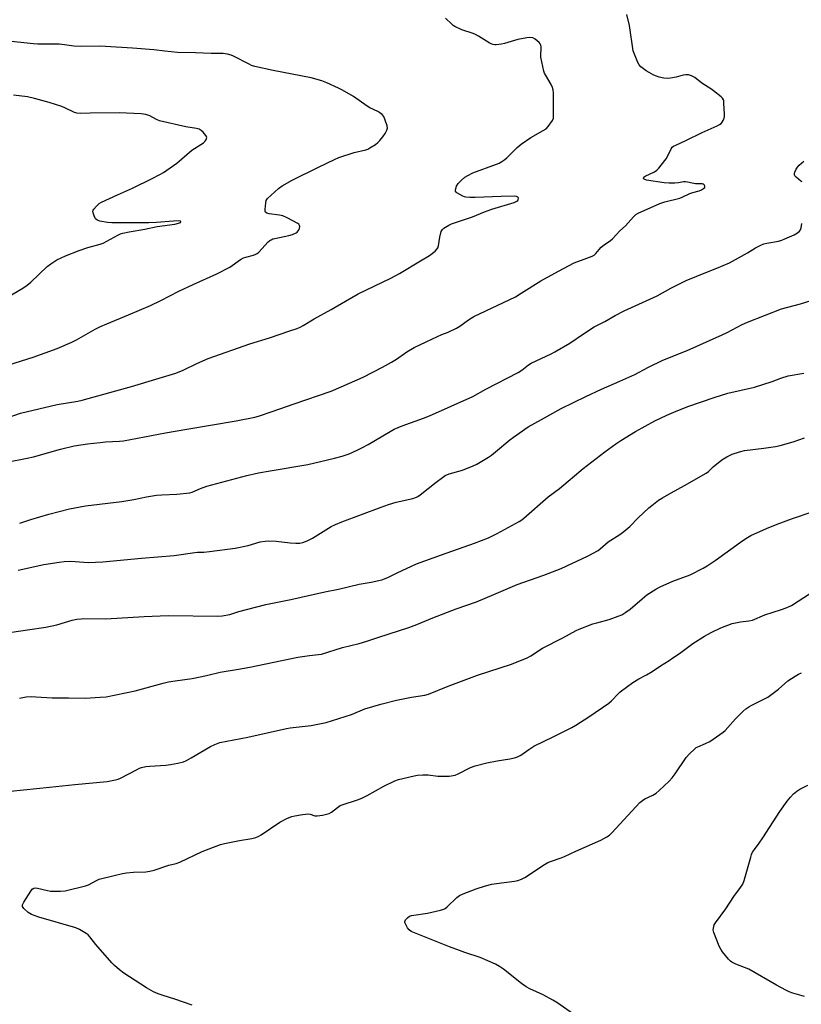
# Model space of a CAD drawing. Units: inches. Extents: x 1267769 to 1273769, y 569449 to 573450.
# Drawn here: x 1272340 to 1272685, y 570145 to 570580 of the extents above; entities that cross this region are included whole.
import ezdxf

# ---------------------------------------------------------------- set-up
doc = ezdxf.new("R2010")
doc.units = ezdxf.units.IN
doc.header["$MEASUREMENT"] = 0
doc.layers.add('Undefined', color=1, linetype='Continuous')

msp = doc.modelspace()

# ---------------------------------------------------------------- linework, layer by layer
at = {"layer": 'Undefined'}
for points, elevation in [([(1272330.12, 570402.76), (1272340.11, 570406.09), (1272356.25, 570409.91), (1272365.33, 570411.4), (1272367.23, 570411.81), (1272389.1, 570417.84), (1272401.38, 570421.47), (1272408.7, 570423.73), (1272411.95, 570425.05), (1272417.91, 570428), (1272422.99, 570430.17), (1272441.36, 570436.72), (1272450.03, 570439.33), (1272459.08, 570442.49), (1272462.23, 570443.5), (1272463.61, 570444.05), (1272464.86, 570444.73), (1272469.74, 570447.7), (1272477.29, 570451.82), (1272483.6, 570455.58), (1272489.25, 570458.81), (1272503.62, 570465.73), (1272507.42, 570467.83), (1272516.82, 570473.33), (1272520.71, 570475.7), (1272523.19, 570477.67), (1272524.17, 570478.67), (1272524.43, 570479.14), (1272524.68, 570479.96), (1272525.28, 570483.76), (1272525.9, 570486.31), (1272526.12, 570486.82), (1272526.43, 570487.26), (1272527.05, 570487.8), (1272527.76, 570488.27), (1272529.26, 570489.15), (1272530.41, 570489.68), (1272539.8, 570492.85), (1272544.99, 570495.01), (1272548.27, 570496.25), (1272558.13, 570499.16), (1272559.34, 570499.75), (1272559.7, 570500.05), (1272559.97, 570500.41), (1272560.11, 570501.02), (1272560.06, 570501.21), (1272559.8, 570501.53), (1272559.15, 570501.85), (1272558.17, 570501.98), (1272552.46, 570501.84), (1272540.92, 570501.27), (1272538.56, 570501.31), (1272536.81, 570501.45), (1272536.24, 570501.57), (1272535.43, 570501.88), (1272532.88, 570503.34), (1272532.48, 570503.68), (1272532.22, 570504.07), (1272532.2, 570504.76), (1272532.72, 570506.3), (1272533.42, 570507.53), (1272534.83, 570509.01), (1272536.37, 570510.34), (1272537.66, 570511.1), (1272539.81, 570512.16), (1272550.36, 570516.05), (1272551.45, 570516.52), (1272552.72, 570517.26), (1272553.94, 570518.09), (1272554.84, 570518.83), (1272559.49, 570523.45), (1272561.17, 570524.93), (1272565.53, 570527.87), (1272570.97, 570530.86), (1272572.21, 570531.64), (1272573.21, 570532.67), (1272575.04, 570535.29), (1272575.46, 570536.33), (1272575.56, 570537.47), (1272575.44, 570547.46), (1272575.34, 570548.91), (1272575.04, 570549.99), (1272574.46, 570551.28), (1272571.96, 570555.48), (1272571.59, 570556.25), (1272571.31, 570557.07), (1272569.92, 570563.29), (1272569.87, 570564.4), (1272570.05, 570567.12), (1272570.01, 570567.93), (1272569.85, 570568.69), (1272569.63, 570569.16), (1272569.11, 570569.8), (1272567.38, 570571.29), (1272566.41, 570571.8), (1272565.12, 570572), (1272563.71, 570571.87), (1272559.72, 570571.06), (1272553.93, 570569.43), (1272552.52, 570569.1), (1272550.18, 570568.78), (1272549.6, 570568.78), (1272548.74, 570568.94), (1272547.91, 570569.24), (1272547.12, 570569.64), (1272542.35, 570572.61), (1272541.06, 570573.32), (1272539.98, 570573.74), (1272535.05, 570575.37), (1272531.95, 570576.89), (1272531.21, 570577.33), (1272530.53, 570577.86), (1272527.87, 570580.59)], 586), ([(1272334.03, 570384.48), (1272342.97, 570386.16), (1272345.84, 570386.78), (1272357.71, 570390.24), (1272363.78, 570391.63), (1272369.71, 570392.59), (1272375.25, 570393.18), (1272377.6, 570393.38), (1272383.84, 570393.65), (1272385.54, 570393.83), (1272404.09, 570397.35), (1272413.53, 570399.02), (1272435.32, 570402.71), (1272443.61, 570404.31), (1272445.13, 570404.76), (1272451.19, 570406.89), (1272461, 570410.17), (1272477.28, 570415.85), (1272481.77, 570417.7), (1272491.44, 570422.03), (1272500, 570426.39), (1272503.97, 570428.58), (1272506.16, 570429.91), (1272510.73, 570433.12), (1272513.95, 570435.09), (1272519.2, 570437.66), (1272524.3, 570440.01), (1272526.14, 570440.82), (1272528.99, 570441.92), (1272532.63, 570443.6), (1272534.13, 570444.5), (1272537.96, 570447.33), (1272540.29, 570448.73), (1272558.66, 570457.5), (1272561.27, 570459.06), (1272569.85, 570464.47), (1272577.65, 570468.87), (1272584.61, 570472.44), (1272589.03, 570474.17), (1272592.52, 570475.42), (1272593.5, 570475.87), (1272594.27, 570476.55), (1272595.62, 570478.4), (1272596.61, 570479.39), (1272597.94, 570480.46), (1272600.75, 570482.38), (1272601.64, 570483.1), (1272604.85, 570486.58), (1272607.29, 570488.86), (1272610.85, 570492.83), (1272611.93, 570493.81), (1272612.89, 570494.47), (1272622.45, 570498.75), (1272624.71, 570499.46), (1272631.27, 570501.05), (1272632.33, 570501.47), (1272635.69, 570503.09), (1272637.05, 570503.54), (1272639.89, 570504.27), (1272640.92, 570504.7), (1272641.83, 570505.27), (1272642.31, 570505.79), (1272642.39, 570505.97), (1272642.39, 570506.4), (1272642.02, 570506.96), (1272641.62, 570507.21), (1272641.18, 570507.34), (1272638.19, 570507.42), (1272636.77, 570507.66), (1272634.64, 570508.16), (1272633.87, 570508.25), (1272632.89, 570508.19), (1272630.71, 570507.84), (1272629.06, 570507.71), (1272626.67, 570507.67), (1272624.37, 570507.83), (1272616.6, 570509.02), (1272615.5, 570509.46), (1272615.25, 570509.7), (1272615.22, 570509.97), (1272615.45, 570510.28), (1272616.07, 570510.71), (1272620.06, 570512.7), (1272621.19, 570513.48), (1272622.01, 570514.22), (1272623.12, 570515.59), (1272625.22, 570518.43), (1272625.82, 570519.44), (1272627.51, 570522.86), (1272627.99, 570523.51), (1272628.55, 570523.98), (1272629.51, 570524.52), (1272633.97, 570526.53), (1272641.2, 570530.1), (1272647.84, 570532.99), (1272648.88, 570533.54), (1272649.54, 570534.03), (1272650.06, 570534.65), (1272650.47, 570535.36), (1272650.9, 570536.36), (1272651.08, 570537.16), (1272651.1, 570538.34), (1272650.83, 570542.83), (1272650.7, 570543.99), (1272650.56, 570544.54), (1272650.15, 570545.22), (1272649.56, 570545.8), (1272646.17, 570548.47), (1272644.99, 570549.31), (1272640.99, 570551.82), (1272637.88, 570554.3), (1272636.5, 570555.13), (1272635.12, 570555.49), (1272633.98, 570555.56), (1272632.85, 570555.35), (1272629.77, 570554.48), (1272627.15, 570553.98), (1272625.69, 570553.86), (1272624.23, 570554.06), (1272622.19, 570554.54), (1272621.07, 570554.89), (1272619.79, 570555.43), (1272617.7, 570556.5), (1272616.43, 570557.24), (1272615.24, 570558.11), (1272614.11, 570559.05), (1272613.36, 570559.92), (1272612.82, 570560.95), (1272611.53, 570563.93), (1272610.73, 570566.14), (1272609.07, 570577.27), (1272607.93, 570582.15)], 588), ([(1272334.85, 570427.39), (1272345.61, 570430.87), (1272356.3, 570434.67), (1272362.72, 570437.42), (1272364.78, 570438.48), (1272373.08, 570443.13), (1272375.47, 570444.32), (1272378.19, 570445.55), (1272387.78, 570449.47), (1272397.54, 570453.6), (1272402, 570455.8), (1272409.95, 570459.92), (1272416.38, 570462.92), (1272426.84, 570467.59), (1272432.5, 570470.61), (1272437.26, 570473.91), (1272438.52, 570474.65), (1272439.6, 570475.02), (1272442.97, 570475.85), (1272443.97, 570476.24), (1272444.66, 570476.66), (1272445.3, 570477.24), (1272449.47, 570481.78), (1272450.13, 570482.3), (1272450.83, 570482.7), (1272451.57, 570483.01), (1272452.4, 570483.24), (1272458.66, 570484.49), (1272460.28, 570485.03), (1272461.81, 570485.72), (1272462.27, 570486.03), (1272462.79, 570486.59), (1272463.18, 570487.25), (1272463.33, 570487.73), (1272463.38, 570488.49), (1272463.29, 570488.97), (1272462.99, 570489.49), (1272462.6, 570489.84), (1272457.8, 570492.4), (1272455.89, 570493.24), (1272454.48, 570493.54), (1272449.85, 570494.07), (1272448.87, 570494.41), (1272448.35, 570494.84), (1272448.19, 570495.28), (1272448.14, 570496.06), (1272448.37, 570498.91), (1272448.61, 570499.99), (1272448.85, 570500.47), (1272449.19, 570500.91), (1272453.97, 570505.26), (1272455.6, 570506.46), (1272460.1, 570508.96), (1272471.67, 570514.78), (1272478.84, 570518.14), (1272480.72, 570518.95), (1272487.39, 570521.15), (1272492.63, 570522.39), (1272493.44, 570522.7), (1272494.43, 570523.25), (1272496.84, 570524.79), (1272497.98, 570525.63), (1272498.76, 570526.44), (1272500.18, 570528.19), (1272501.16, 570529.6), (1272501.95, 570531.15), (1272502.15, 570531.94), (1272502, 570533.01), (1272501.15, 570535.47), (1272500.5, 570537.06), (1272499.87, 570537.94), (1272498.86, 570538.79), (1272497.87, 570539.36), (1272494.39, 570540.96), (1272493.17, 570541.61), (1272487.11, 570545.93), (1272482.36, 570548.72), (1272480.55, 570549.66), (1272475.45, 570552.03), (1272473.24, 570552.87), (1272468.41, 570554.23), (1272451.65, 570557.38), (1272443.57, 570559.21), (1272442.16, 570559.7), (1272441.09, 570560.17), (1272434.22, 570563.78), (1272433.17, 570564.19), (1272431.57, 570564.61), (1272430.48, 570564.81), (1272429.62, 570564.87), (1272424.22, 570564.9), (1272417.29, 570565.19), (1272409.34, 570565.38), (1272403.82, 570565.93), (1272398.94, 570566.54), (1272389.55, 570567.27), (1272377.63, 570568.07), (1272374.99, 570568.12), (1272366.95, 570567.99), (1272363.61, 570568.23), (1272359.54, 570568.84), (1272357.07, 570569.06), (1272347.74, 570569.11), (1272345.83, 570569.17), (1272335.87, 570570.23)], 584), ([(1272334.28, 570457.36), (1272341.07, 570461.32), (1272343.05, 570462.59), (1272344.62, 570463.97), (1272351.86, 570470.85), (1272353.49, 570472.04), (1272356.15, 570473.75), (1272359.99, 570475.61), (1272365.96, 570478), (1272369.79, 570479.25), (1272375.31, 570480.78), (1272376.6, 570481.23), (1272378.17, 570481.98), (1272383.07, 570484.75), (1272384.16, 570485.23), (1272385.29, 570485.61), (1272388.12, 570486.23), (1272394.99, 570487.33), (1272400.41, 570488.5), (1272408.21, 570489.61), (1272409.82, 570490), (1272410.67, 570490.35), (1272410.89, 570490.67), (1272410.73, 570490.83), (1272409.65, 570490.96), (1272407.68, 570490.88), (1272400.11, 570490.31), (1272396.78, 570490.21), (1272384.1, 570490.09), (1272380.44, 570490.17), (1272378.47, 570490.33), (1272375.05, 570490.89), (1272374.3, 570491.11), (1272373.72, 570491.42), (1272373.22, 570491.95), (1272372.56, 570493.19), (1272372.09, 570494.5), (1272372.04, 570495.25), (1272372.21, 570495.72), (1272372.5, 570496.16), (1272373.63, 570497.44), (1272374.88, 570498.63), (1272375.83, 570499.24), (1272382.88, 570502.49), (1272389.59, 570505.43), (1272398.26, 570509.74), (1272401.67, 570511.52), (1272403.21, 570512.41), (1272409.07, 570516.53), (1272415.71, 570522.23), (1272420.84, 570525.42), (1272421.44, 570526), (1272421.93, 570526.65), (1272422.29, 570527.34), (1272422.38, 570527.79), (1272422.25, 570528.24), (1272421.99, 570528.69), (1272420.72, 570530.22), (1272419.88, 570531), (1272418.91, 570531.5), (1272417.8, 570531.8), (1272413.13, 570532.59), (1272401.52, 570535.27), (1272400.15, 570535.77), (1272397.16, 570537.4), (1272395.38, 570537.99), (1272393.37, 570538.23), (1272383.63, 570538.77), (1272370.77, 570538.6), (1272366.71, 570538.42), (1272364.98, 570538.57), (1272363.92, 570538.92), (1272359.95, 570540.83), (1272358.3, 570541.48), (1272352.69, 570543.35), (1272346.26, 570545.11), (1272343.15, 570545.73), (1272336.93, 570546.49)], 582), ([(1272685.4, 570508.22), (1272684.79, 570508.62), (1272682.66, 570510.39), (1272682.15, 570510.93), (1272681.95, 570511.33), (1272681.93, 570511.78), (1272682.13, 570512.52), (1272682.68, 570513.8), (1272683.24, 570514.77), (1272683.97, 570515.57), (1272686.12, 570517.38)], 590), ([(1272339.69, 570357.56), (1272344.61, 570359.17), (1272352.57, 570361.47), (1272361.72, 570363.83), (1272368.76, 570365.12), (1272384.78, 570367.02), (1272390.11, 570367.99), (1272395.79, 570369.14), (1272400.16, 570369.8), (1272402.44, 570370.01), (1272409.1, 570370.24), (1272414.79, 570370.93), (1272415.91, 570371.23), (1272419.56, 570372.81), (1272422.42, 570373.78), (1272428.97, 570375.63), (1272440.01, 570378.54), (1272445.26, 570379.66), (1272450.4, 570380.6), (1272466.97, 570383.42), (1272472.64, 570384.69), (1272478.84, 570386.22), (1272482.16, 570387.12), (1272483.53, 570387.54), (1272485.19, 570388.19), (1272488.75, 570389.71), (1272490.8, 570390.72), (1272493.59, 570392.25), (1272503.3, 570398.05), (1272505.13, 570398.97), (1272508.62, 570400.47), (1272518.1, 570403.87), (1272520.8, 570404.93), (1272539.89, 570413.47), (1272545.59, 570416.65), (1272559.91, 570423.97), (1272561.52, 570425.03), (1272564.53, 570427.39), (1272565.71, 570428.17), (1272574.52, 570432.3), (1272576.1, 570433.13), (1272582.8, 570437.07), (1272588.77, 570441.17), (1272593.55, 570444.15), (1272598.14, 570446.52), (1272602.82, 570449.16), (1272606.77, 570451.24), (1272621.24, 570457.96), (1272627.41, 570461.36), (1272634.09, 570464.71), (1272643.49, 570468.53), (1272647.63, 570470.12), (1272653.25, 570472.49), (1272661.23, 570476.83), (1272664.77, 570479.14), (1272667.16, 570480.29), (1272668.5, 570480.84), (1272669.8, 570481.24), (1272674.89, 570482.11), (1272676.39, 570482.49), (1272677.72, 570483.01), (1272681.78, 570484.86), (1272683.34, 570485.7), (1272684.16, 570486.45), (1272684.62, 570487.12), (1272684.86, 570487.91), (1272685.16, 570489.9)], 590), ([(1272339, 570336.78), (1272350.35, 570339.28), (1272357.15, 570340.33), (1272359.3, 570340.53), (1272362.25, 570340.66), (1272369.94, 570340.17), (1272376.38, 570340.45), (1272393.54, 570342.01), (1272407.9, 570343.18), (1272417.04, 570344.59), (1272418.29, 570344.7), (1272421.06, 570344.74), (1272423.56, 570344.92), (1272434.82, 570346.43), (1272440.66, 570347.58), (1272445.98, 570349.26), (1272448.14, 570349.6), (1272449.81, 570349.64), (1272452.94, 570349.48), (1272459.16, 570348.8), (1272461.68, 570348.63), (1272463.38, 570348.67), (1272464.82, 570348.98), (1272466.66, 570349.72), (1272468.99, 570350.8), (1272477.36, 570355.96), (1272479.14, 570356.86), (1272482.01, 570358.12), (1272499.4, 570364.61), (1272502.68, 570365.72), (1272505.96, 570366.73), (1272513.4, 570368.34), (1272514.92, 570368.91), (1272515.61, 570369.29), (1272516.57, 570369.96), (1272523.72, 570375.61), (1272526.51, 570377.71), (1272527.68, 570378.49), (1272529.36, 570379.25), (1272535.27, 570380.95), (1272540.02, 570382.75), (1272541.59, 570383.55), (1272546.86, 570386.71), (1272548.07, 570387.53), (1272549.93, 570388.98), (1272556.24, 570394.24), (1272557.87, 570395.48), (1272564.38, 570399.99), (1272570.23, 570403.33), (1272578.86, 570408.07), (1272589.76, 570413.47), (1272596.75, 570416.75), (1272604.88, 570420.25), (1272611.43, 570423.19), (1272617.48, 570426.42), (1272623.8, 570429.56), (1272634.52, 570433.8), (1272650.07, 570440.68), (1272652.19, 570441.69), (1272658.85, 570445.25), (1272661.15, 570446.29), (1272676.19, 570452.15), (1272684.62, 570454.41), (1272703.51, 570460.3)], 592), ([(1272336.18, 570309.34), (1272343.18, 570310.44), (1272351.27, 570311.5), (1272356.1, 570312.63), (1272362.92, 570314.6), (1272364.89, 570315.05), (1272366.83, 570315.3), (1272367.96, 570315.37), (1272377.77, 570315.29), (1272394.72, 570316.28), (1272405.32, 570316.7), (1272427.18, 570316.45), (1272429.18, 570316.55), (1272432.5, 570317.18), (1272436.51, 570318.5), (1272448.48, 570321.53), (1272459.44, 570323.79), (1272474.52, 570327.18), (1272480.47, 570328.32), (1272489.62, 570330.52), (1272494.9, 570331.41), (1272498.31, 570332.12), (1272499.69, 570332.49), (1272502.26, 570333.51), (1272506.43, 570335.54), (1272515.06, 570339.52), (1272526, 570343.53), (1272540.54, 570348.72), (1272546.77, 570351.07), (1272550.6, 570352.94), (1272560.28, 570358.25), (1272561.5, 570359), (1272562.45, 570359.72), (1272573.18, 570369.18), (1272578.21, 570372.77), (1272588.64, 570381.65), (1272598.19, 570388.95), (1272603.04, 570392.56), (1272605.22, 570394), (1272611.74, 570397.95), (1272620.35, 570402.75), (1272625.51, 570405.27), (1272628.66, 570406.59), (1272634.82, 570408.98), (1272646.44, 570413.07), (1272652.51, 570414.87), (1272664.28, 570417.58), (1272672.14, 570420.05), (1272675.89, 570421.49), (1272679.2, 570422.51), (1272686.08, 570423.8)], 594), ([(1272339.61, 570280.27), (1272342.56, 570280.77), (1272345.09, 570280.89), (1272346.82, 570280.85), (1272354.11, 570280.35), (1272361.3, 570280.34), (1272368.68, 570280.19), (1272375.23, 570280.58), (1272377.9, 570280.84), (1272390.73, 570283.48), (1272403.15, 570286.88), (1272405.41, 570287.44), (1272408.45, 570287.91), (1272415.95, 570288.9), (1272422.16, 570290.18), (1272428.32, 570291.66), (1272436.36, 570292.97), (1272441.35, 570293.89), (1272462.55, 570298.25), (1272467.69, 570299.07), (1272473, 570299.7), (1272482.37, 570302.55), (1272489.63, 570304.32), (1272493.03, 570305.32), (1272498.36, 570307.2), (1272511.62, 570311.37), (1272515.12, 570312.74), (1272522.25, 570315.72), (1272532.47, 570319.68), (1272541.52, 570322.77), (1272549.16, 570325.94), (1272559.39, 570330.4), (1272571.18, 570334.56), (1272578.85, 570337.49), (1272590.51, 570342.85), (1272595.2, 570345.46), (1272596.12, 570346.15), (1272599.69, 570349.21), (1272604.76, 570352.45), (1272606.56, 570353.75), (1272609.17, 570355.95), (1272612.91, 570359.83), (1272617.58, 570364.27), (1272618.93, 570365.37), (1272621.97, 570367.6), (1272623.68, 570368.72), (1272627.46, 570370.96), (1272633.36, 570374.15), (1272642.94, 570379.51), (1272644.03, 570380.35), (1272645.99, 570382.39), (1272649.89, 570385.42), (1272652.12, 570386.86), (1272654.44, 570388.01), (1272657.72, 570389.02), (1272659.94, 570389.56), (1272668.36, 570390.57), (1272673.63, 570391.37), (1272675.63, 570391.78), (1272681.32, 570393.48), (1272686.36, 570395.12)], 596), ([(1272335.59, 570239.11), (1272352.87, 570240.82), (1272364, 570242.04), (1272378.31, 570243.42), (1272379.76, 570243.62), (1272382.07, 570244.14), (1272383.2, 570244.46), (1272384.28, 570244.91), (1272391.58, 570248.75), (1272392.66, 570249.25), (1272393.49, 570249.53), (1272395.49, 570249.96), (1272397.23, 570250.23), (1272404.3, 570250.66), (1272406.35, 570250.88), (1272409.57, 570251.43), (1272412.12, 570252.15), (1272413.43, 570252.73), (1272415.45, 570253.8), (1272423.97, 570258.89), (1272425.87, 570259.74), (1272428.1, 570260.56), (1272431.27, 570261.26), (1272440.47, 570262.96), (1272457.51, 570266.85), (1272459.17, 570267.1), (1272468.53, 570268.11), (1272475.14, 570269.49), (1272486.24, 570273.05), (1272492.13, 570275.46), (1272499.25, 570277.6), (1272506.18, 570279.28), (1272512.81, 570280.58), (1272518.62, 570281.55), (1272520.23, 570281.95), (1272529.04, 570285.53), (1272541.98, 570290.32), (1272556.94, 570295.24), (1272563.82, 570298), (1272565.46, 570298.96), (1272570.69, 570302.34), (1272579.66, 570306.79), (1272585.49, 570310.05), (1272586.8, 570310.7), (1272592.92, 570313.04), (1272594.61, 570313.54), (1272600.04, 570314.95), (1272604.1, 570316.35), (1272605.68, 570317.03), (1272607.43, 570318.14), (1272609.36, 570319.51), (1272614.62, 570324.02), (1272616.78, 570325.77), (1272620.73, 570328.37), (1272622.56, 570329.31), (1272628.21, 570331.81), (1272635.85, 570334.72), (1272641.69, 570337.59), (1272643.39, 570338.63), (1272646.98, 570341.01), (1272658.05, 570349.09), (1272660.48, 570350.75), (1272662.75, 570352.02), (1272669.67, 570355.2), (1272674.3, 570357.02), (1272681.13, 570359.56), (1272689.74, 570362.5)], 598), ([(1272415.89, 570144.53), (1272408.22, 570147.28), (1272403.07, 570148.84), (1272400.94, 570149.58), (1272398.8, 570150.51), (1272395.77, 570152.19), (1272385.69, 570158.78), (1272383.8, 570160.17), (1272381.59, 570162.09), (1272380.35, 570163.33), (1272373.37, 570171.36), (1272370.72, 570174.78), (1272369.94, 570175.6), (1272369.03, 570176.28), (1272366.05, 570178.03), (1272364.47, 570178.75), (1272348.16, 570183.51), (1272344.97, 570184.67), (1272344.22, 570185.05), (1272343.51, 570185.57), (1272341.57, 570187.37), (1272340.97, 570188.22), (1272340.92, 570188.44), (1272340.97, 570188.91), (1272341.58, 570190.14), (1272344.59, 570194.94), (1272345.28, 570195.84), (1272345.89, 570196.26), (1272346.57, 570196.38), (1272347.62, 570196.29), (1272351.94, 570195.2), (1272353.38, 570194.96), (1272357.74, 570194.98), (1272359.76, 570195.14), (1272368.71, 570197.28), (1272370.07, 570197.8), (1272373.56, 570199.65), (1272374.84, 570200.22), (1272381.49, 570201.93), (1272385.17, 570202.71), (1272386.88, 570203), (1272390.02, 570203.34), (1272395.43, 570203.53), (1272397.14, 570203.82), (1272399.12, 570204.28), (1272405.54, 570206.42), (1272408.87, 570207.2), (1272410.48, 570207.7), (1272420.38, 570212.53), (1272428.43, 570215.63), (1272430.13, 570216.06), (1272436.76, 570217.39), (1272442.27, 570218.2), (1272443.97, 570218.73), (1272445.33, 570219.31), (1272446.36, 570219.89), (1272454.69, 570225.47), (1272458.04, 570227.13), (1272459.88, 570227.92), (1272461.25, 570228.27), (1272463.76, 570228.74), (1272466.94, 570229.04), (1272467.99, 570228.95), (1272470.05, 570228.3), (1272471.15, 570228.19), (1272473.4, 570228.58), (1272476.48, 570229.32), (1272477.46, 570229.82), (1272480.06, 570231.96), (1272481.2, 570232.72), (1272482.21, 570233.13), (1272488.9, 570235.33), (1272490.83, 570236.05), (1272493.27, 570237.27), (1272500.55, 570241.38), (1272505.4, 570243.64), (1272507.05, 570244.28), (1272514, 570245.92), (1272515.45, 570246.13), (1272517.79, 570246.32), (1272520.1, 570246.35), (1272524.45, 570245.76), (1272525.55, 570245.68), (1272529.43, 570245.81), (1272531.2, 570245.97), (1272532.03, 570246.21), (1272533.36, 570246.79), (1272538.89, 570249.62), (1272540.85, 570250.28), (1272546, 570251.71), (1272550.57, 570252.52), (1272556.27, 570253.41), (1272558.23, 570253.83), (1272559.56, 570254.28), (1272560.84, 570254.86), (1272561.57, 570255.29), (1272564.62, 570257.6), (1272566.8, 570259.06), (1272575.65, 570263.26), (1272583.64, 570267.31), (1272585.4, 570268.34), (1272591.06, 570271.91), (1272600, 570278.02), (1272601.07, 570278.99), (1272604.21, 570282.27), (1272605.02, 570283.04), (1272610.55, 570287.1), (1272613.26, 570288.79), (1272616.59, 570290.47), (1272619.15, 570291.95), (1272622.71, 570294.43), (1272626.55, 570296.82), (1272628.24, 570297.96), (1272631.13, 570299.99), (1272637.03, 570304.33), (1272642.15, 570307.64), (1272645.14, 570309.27), (1272649.47, 570311.2), (1272654.48, 570313.14), (1272655.87, 570313.51), (1272658.17, 570313.95), (1272661.86, 570314.35), (1272663.46, 570314.71), (1272668.9, 570316.95), (1272676.28, 570319.34), (1272678.23, 570320.05), (1272679.59, 570320.62), (1272680.62, 570321.16), (1272689.1, 570326.52)], 600), ([(1272585.75, 570139.61), (1272576.92, 570145.72), (1272575.23, 570146.79), (1272570.97, 570149.1), (1272565.02, 570151.84), (1272563.48, 570152.66), (1272561.33, 570154.15), (1272553.36, 570160.56), (1272551.67, 570161.71), (1272549.92, 570162.76), (1272543.12, 570165.68), (1272536.27, 570167.93), (1272534.04, 570168.74), (1272529.58, 570170.44), (1272512.65, 570177.17), (1272511.78, 570177.81), (1272511.08, 570178.76), (1272510.08, 570180.58), (1272509.9, 570181.09), (1272509.86, 570181.58), (1272510.16, 570182.22), (1272511.07, 570183.19), (1272511.95, 570183.85), (1272512.71, 570184.17), (1272513.84, 570184.4), (1272519.89, 570185.23), (1272525.63, 570186.52), (1272527.02, 570186.94), (1272527.72, 570187.33), (1272528.53, 570187.98), (1272532.88, 570192.21), (1272533.99, 570193.1), (1272535.57, 570193.83), (1272541.36, 570195.93), (1272545.51, 570197.33), (1272548.33, 570198.05), (1272550.36, 570198.39), (1272558.32, 570199.36), (1272559.75, 570199.68), (1272561.4, 570200.24), (1272562.85, 570201.03), (1272571.54, 570206.76), (1272573.07, 570207.67), (1272574.16, 570208.11), (1272578.94, 570209.68), (1272580.43, 570210.24), (1272585.44, 570212.61), (1272596.39, 570217.41), (1272599.06, 570218.92), (1272600.2, 570219.72), (1272601.23, 570220.69), (1272613.72, 570234.15), (1272614.86, 570235.06), (1272615.83, 570235.7), (1272619.42, 570237.42), (1272620.85, 570238.28), (1272622.21, 570239.42), (1272626.57, 570243.47), (1272627.91, 570244.96), (1272629.32, 570246.75), (1272634.17, 570254.01), (1272635.57, 570255.55), (1272637.91, 570257.84), (1272638.6, 570258.35), (1272639.33, 570258.75), (1272642.66, 570260.12), (1272644.62, 570261.13), (1272646.07, 570262.02), (1272648.99, 570264.09), (1272650.42, 570265.16), (1272651.28, 570265.95), (1272652.49, 570267.23), (1272655.89, 570271.12), (1272659.1, 570274.27), (1272660.44, 570275.42), (1272661.83, 570276.43), (1272662.81, 570277.02), (1272668.72, 570279.88), (1272670.22, 570280.7), (1272674.9, 570284.24), (1272678.98, 570287.8), (1272682.21, 570289.95), (1272683.74, 570290.85), (1272685.08, 570291.4)], 602), ([(1272686.39, 570148.46), (1272681.21, 570149.89), (1272679.62, 570150.45), (1272678.09, 570151.16), (1272674.01, 570153.39), (1272661.83, 570160.45), (1272656.08, 570162.74), (1272654.33, 570163.56), (1272653.65, 570164.04), (1272652.84, 570164.88), (1272650.2, 570168.1), (1272649.38, 570169.32), (1272648.77, 570170.65), (1272646.37, 570176.7), (1272646.1, 570177.81), (1272646.14, 570178.65), (1272646.5, 570180.02), (1272647.05, 570181.03), (1272651.65, 570187.13), (1272655.16, 570192.55), (1272658.13, 570196.54), (1272659.12, 570198.03), (1272659.75, 570199.65), (1272662.62, 570210.02), (1272662.98, 570211.1), (1272663.49, 570212.11), (1272664.25, 570213.3), (1272666.35, 570216.15), (1272667.99, 570218.58), (1272675.44, 570230.08), (1272678.72, 570234.69), (1272680.16, 570236.5), (1272681.52, 570237.96), (1272683.05, 570239.19), (1272684.26, 570239.94), (1272687.88, 570241.79)], 604)]:
    msp.add_lwpolyline(points, dxfattribs=dict(at, elevation=elevation))

doc.saveas('drawing.dxf')
